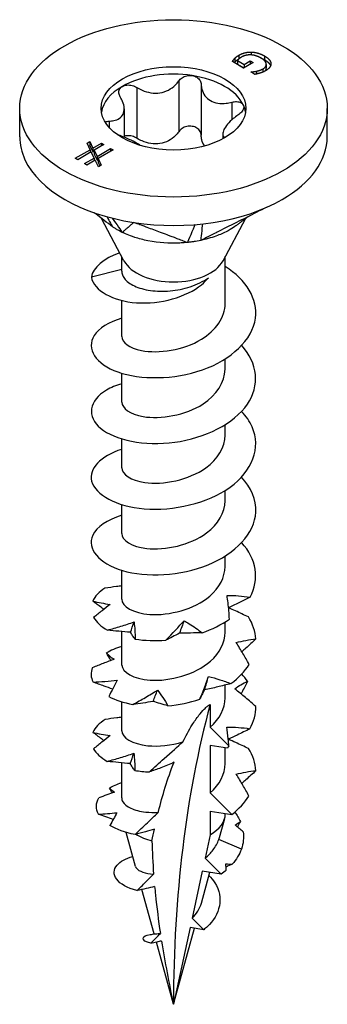
# Model space of a CAD drawing. Units: millimetres. Extents: x -6.6 to 21.6, y -65.9 to 0.
# Drawn here: x 13.2 to 21.6, y -65.9 to -39 of the extents above; entities that cross this region are included whole.
import ezdxf

# ---------------------------------------------------------------- set-up
doc = ezdxf.new("R2010")
doc.units = ezdxf.units.MM

# ---------------------------------------------------------------- blocks, each defined once
blk = doc.blocks.new('TTZNFS45X30-ISO')
for p, q in [((2.118, 13.788), (2.118, 13.71)), ((1.916, 13.351), (1.607, 13.529)), ((1.672, 13.613), (1.672, 13.509)), ((1.744, 13.558), (1.927, 13.452)), ((1.744, 13.558), (1.744, 13.454)), ((1.782, 13.7), (1.782, 13.597)), ((2.173, 13.499), (1.916, 13.351)), ((1.927, 13.452), (2.09, 13.547)), ((2.09, 13.547), (2.173, 13.499)), ((2.09, 13.547), (2.09, 13.452)), ((2.486, 13.682), (2.486, 13.578)), ((2.662, 13.473), (2.662, 13.456)), ((1.744, 13.454), (1.919, 13.353)), ((1.927, 13.452), (1.927, 13.357)), ((2.109, 13.243), (2.117, 13.248)), ((2.222, 13.178), (2.109, 13.243)), ((2.117, 13.248), (2.117, 13.238)), ((2.266, 13.265), (2.266, 13.186)), ((2.444, 13.329), (2.444, 13.241)), ((2.534, 13.45), (2.534, 13.346)), ((0.143, 12.998), (0.143, 11.61)), ((-1.003, 12.82), (-1.003, 11.432)), ((0.756, 12.903), (0.756, 11.515)), ((1.595, 12.418), (1.595, 11.938)), ((-4.2, 11.472), (-4.2, 12.248)), ((-1.347, 12.235), (-1.347, 11.461)), ((4.2, 11.472), (4.2, 12.248)), ((-1.76, 11.899), (-1.76, 11.73)), ((-2.361, 11.296), (-2.286, 11.339)), ((-2.286, 11.339), (-2.2, 11.162)), ((-2.286, 11.339), (-2.286, 11.236)), ((1.347, 11.553), (1.347, 11.414)), ((-2.682, 10.884), (-2.275, 11.118)), ((-2.249, 11.059), (-2.617, 10.846)), ((-2.275, 11.118), (-2.361, 11.296)), ((-2.322, 11.215), (-2.286, 11.236)), ((-2.286, 11.236), (-2.2, 11.058)), ((-2.275, 11.118), (-2.275, 11.044)), ((-2.165, 10.89), (-2.249, 11.059)), ((-2.2, 11.162), (-1.97, 11.294)), ((-2.2, 11.162), (-2.2, 11.058)), ((-2.2, 11.058), (-2.171, 11.075)), ((-1.906, 11.257), (-2.171, 11.104)), ((-2.171, 11.104), (-2.089, 10.933)), ((-2.171, 11.104), (-2.171, 11)), ((-2.089, 10.933), (-1.717, 11.148)), ((-1.652, 11.111), (-2.061, 10.875)), ((-1.97, 11.294), (-1.906, 11.257)), ((-1.97, 11.294), (-1.97, 11.22)), ((-1.717, 11.148), (-1.652, 11.111)), ((-1.717, 11.148), (-1.717, 11.073)), ((-2.617, 10.846), (-2.682, 10.884)), ((-2.429, 10.737), (-2.165, 10.89)), ((-2.137, 10.831), (-2.364, 10.7)), ((-2.171, 11), (-2.089, 10.83)), ((-2.165, 10.89), (-2.165, 10.815)), ((-2.05, 10.653), (-2.137, 10.831)), ((-2.089, 10.933), (-2.089, 10.83)), ((-2.089, 10.83), (-2.061, 10.846)), ((-2.061, 10.875), (-1.975, 10.697)), ((-2.061, 10.875), (-2.061, 10.771)), ((-2.061, 10.771), (-2.014, 10.674)), ((-2.364, 10.7), (-2.429, 10.737)), ((-1.975, 10.697), (-2.05, 10.653)), ((-1.353, 8.081), (-1.967, 9.238)), ((1.353, 8.081), (1.963, 9.231)), ((-1.415, 7.8), (-1.415, 8.198)), ((1.415, 6.909), (1.415, 8.198)), ((-1.415, 7.844), (-2.244, 7.632)), ((-1.415, 6.011), (-1.415, 6.996)), ((1.415, 5.113), (1.415, 5.397)), ((-1.415, 4.215), (-1.415, 5.008)), ((1.415, 3.317), (1.415, 3.6)), ((-1.415, 2.419), (-1.415, 3.211)), ((1.415, 1.52), (1.415, 1.804)), ((-1.415, 0.622), (-1.415, 1.415)), ((1.415, -0.276), (1.415, 0.008)), ((-1.415, -1.174), (-1.415, -0.381)), ((1.415, -2.072), (1.415, -1.789)), ((-1.415, -2.97), (-1.415, -2.057)), ((1.415, -3.868), (1.415, -3.519)), ((-1.415, -4.767), (-1.415, -3.974)), ((1.001, -4.047), (1.001, -4.671)), ((1.001, -4.671), (1.511, -5.18)), ((1.001, -5.167), (1.001, -6.467)), ((1.473, -5.241), (1.001, -5.167)), ((1.415, -5.665), (1.415, -5.232)), ((-1.415, -6.606), (-1.415, -5.647)), ((1.591, -7.056), (1.001, -6.467)), ((1.001, -6.963), (1.001, -7.613)), ((1.001, -6.963), (1.591, -7.056)), ((1.255, -7.682), (1.398, -7.164)), ((1.415, -7.036), (1.415, -7.028)), ((-1.035, -8.482), (-1.292, -7.546)), ((1.001, -7.613), (0.864, -8.247)), ((1.854, -8.003), (1.237, -7.738)), ((0.864, -8.247), (1.304, -8.686)), ((0.786, -8.605), (0.509, -9.891)), ((1.304, -8.686), (0.786, -8.605)), ((0.761, -9.478), (0.992, -8.637)), ((-0.531, -10.316), (-0.863, -9.109)), ((0.509, -9.891), (0.826, -10.207)), ((0.453, -10.148), (0, -12.247)), ((0, -12.247), (0.572, -10.167)), ((0.826, -10.207), (0.453, -10.148)), ((0, -12.247), (-0.467, -10.548))]:
    blk.add_line(p, q)
for major_axis in [(4.2, 0), (-1.975, 0)]:
    blk.add_ellipse((0, 12.248), major_axis=major_axis, ratio=0.57735)
for centre, major_axis, start_param, end_param in [((0, 12.044), (-1.975, 0), 4.45059, 5.497787), ((0, 12.044), (1.975, 0), 0.261799, 1.308997), ((0, 12.044), (-1.975, 0), 5.497787, 6.193558), ((0, 12.044), (1.975, 0), 0.089627, 0.261799), ((0, 11.472), (-4.2, 0), 0, 0.261799), ((0, 11.472), (4.2, 0), 5.497787, 6.283185), ((0, 11.472), (-4.2, 0), 0.261799, 1.308997), ((0, 11.472), (4.2, 0), 4.45059, 5.497787), ((0, 8.321), (-1.415, 0), 0.297251, 2.844341), ((29.375, -29.207), (-20.771, 35.977), 0.523647, 0.785398), ((0, -7.036), (1.415, 0), 5.497787, 6.283185), ((0, -7.036), (1.415, 0), 3.899078, 4.283054)]:
    blk.add_ellipse(centre, major_axis=major_axis, ratio=0.57735, start_param=start_param, end_param=end_param)
for points, degree in [([(1.782, 13.7), (1.857, 13.743), (2.027, 13.789), (2.118, 13.788)], 2), ([(2.118, 13.788), (2.21, 13.786), (2.396, 13.734), (2.486, 13.682)], 2), ([(1.607, 13.529), (1.617, 13.544), (1.653, 13.593), (1.672, 13.613)], 2), ([(1.661, 13.498), (1.667, 13.504), (1.672, 13.509)], 2), ([(1.672, 13.613), (1.696, 13.639), (1.742, 13.677), (1.782, 13.7)], 2), ([(1.866, 13.655), (1.827, 13.632), (1.759, 13.58), (1.744, 13.558)], 2), ([(2.112, 13.71), (2.045, 13.714), (1.92, 13.686), (1.866, 13.655)], 2), ([(2.391, 13.624), (2.32, 13.665), (2.18, 13.707), (2.112, 13.71)], 2), ([(2.378, 13.631), (2.433, 13.609), (2.486, 13.578)], 2), ([(2.444, 13.329), (2.546, 13.388), (2.518, 13.55), (2.391, 13.624)], 2), ([(2.486, 13.682), (2.571, 13.632), (2.658, 13.527), (2.662, 13.473)], 2), ([(2.662, 13.473), (2.665, 13.421), (2.59, 13.32), (2.514, 13.276)], 2), ([(2.117, 13.248), (2.15, 13.249), (2.215, 13.254), (2.266, 13.265)], 2), ([(2.364, 13.212), (2.333, 13.202), (2.249, 13.183), (2.222, 13.178)], 2), ([(2.266, 13.265), (2.309, 13.273), (2.402, 13.305), (2.444, 13.329)], 2), ([(2.514, 13.276), (2.478, 13.255), (2.403, 13.224), (2.364, 13.212)], 2), ([(2.499, 13.268), (2.534, 13.304), (2.534, 13.346)], 2), ([(-1.823, 9.288), (-1.751, 9.161), (-1.68, 9.036), (-1.666, 9.012)], 3), ([(-1.676, 9.249), (-1.558, 9.083), (-1.421, 8.89), (-1.398, 8.857)], 3), ([(0.591, 9.072), (0.537, 8.947), (0.396, 8.623), (0.378, 8.582)], 3), ([(0.789, 9.091), (0.776, 8.965), (0.747, 8.676), (0.744, 8.639)], 3), ([(-1.467, 8.298), (-1.912, 8.149), (-2.202, 7.897), (-2.244, 7.632)], 3), ([(2.091, -1.112), (2.36, -0.627), (2.265, -0.069), (1.862, 0.374)], 3), ([(-1.871, -0.869), (-2.034, -0.972), (-2.148, -1.094), (-2.206, -1.223)], 3), ([(1.462, -1.068), (1.672, -1.067), (1.882, -1.083), (2.091, -1.112)], 3), ([(2.091, -1.112), (1.897, -1.213), (1.701, -1.31), (1.504, -1.404)], 3), ([(-2.181, -1.671), (-2.108, -1.798), (-1.98, -1.916), (-1.805, -2.015)], 3), ([(-1.173, -2.076), (-1.142, -1.983), (-1.11, -1.889), (-1.078, -1.794)], 3), ([(-0.209, -2.293), (-0.019, -2.104), (0.146, -1.924), (0.288, -1.758)], 3), ([(0.288, -1.758), (0.247, -1.871), (0.205, -1.984), (0.164, -2.096)], 3), ([(0.781, -2.09), (1.056, -1.994), (1.31, -1.867), (1.526, -1.715)], 3), ([(2.248, -2.259), (2.237, -2.053), (2.168, -1.848), (2.046, -1.657)], 3), ([(-1.046, -2.261), (-0.787, -2.303), (-0.501, -2.315), (-0.209, -2.293)], 3), ([(-1.415, -2.463), (-1.573, -2.511), (-1.714, -2.571), (-1.832, -2.641)], 3), ([(-1.708, -2.846), (-1.748, -2.779), (-1.789, -2.71), (-1.832, -2.641)], 3), ([(1.568, -3.48), (1.778, -3.325), (1.948, -3.146), (2.064, -2.954)], 3), ([(-2.217, -3.045), (-2.267, -3.174), (-2.26, -3.309), (-2.197, -3.437)], 3), ([(2.021, -3.416), (1.975, -3.348), (1.922, -3.282), (1.863, -3.218)], 3), ([(0.848, -3.649), (0.884, -3.528), (0.92, -3.406), (0.955, -3.284)], 3), ([(-0.556, -3.964), (-0.517, -3.862), (-0.477, -3.76), (-0.436, -3.656)], 3), ([(-1.77, -3.83), (-1.589, -3.926), (-1.362, -4.001), (-1.107, -4.047)], 3), ([(-0.151, -4.085), (0.142, -4.059), (0.438, -3.999), (0.716, -3.908)], 3), ([(1.001, -4.671), (1.263, -4.445), (1.404, -4.156), (1.408, -3.868)], 3), ([(2.087, -4.712), (2.196, -4.517), (2.252, -4.311), (2.25, -4.104)], 3), ([(-1.865, -4.458), (-2.029, -4.561), (-2.145, -4.682), (-2.204, -4.811)], 3), ([(-2.183, -5.259), (-2.112, -5.386), (-1.985, -5.505), (-1.811, -5.604)], 3), ([(2.249, -5.86), (2.239, -5.653), (2.171, -5.448), (2.051, -5.257)], 3), ([(-1.179, -5.666), (-1.148, -5.573), (-1.117, -5.48), (-1.084, -5.385)], 3), ([(-1.056, -5.852), (-0.929, -5.873), (-0.796, -5.887), (-0.659, -5.893)], 3), ([(1.001, -6.467), (1.263, -6.241), (1.404, -5.952), (1.408, -5.664)], 3), ([(-1.75, -6.334), (-1.655, -6.276), (-1.541, -6.225), (-1.415, -6.183)], 3), ([(-1.611, -6.447), (-1.752, -6.494), (-1.893, -6.547), (-2.035, -6.601)], 3), ([(-1.67, -6.467), (-1.696, -6.424), (-1.723, -6.379), (-1.75, -6.334)], 3), ([(-1.75, -6.334), (-1.709, -6.373), (-1.662, -6.411), (-1.611, -6.447)], 3), ([(-2.051, -7.048), (-2.129, -6.901), (-2.122, -6.744), (-2.035, -6.601)], 3), ([(1.591, -7.056), (1.788, -6.907), (1.948, -6.736), (2.06, -6.553)], 3), ([(1.675, -6.989), (1.737, -7.074), (1.788, -7.162), (1.826, -7.252)], 3), ([(-2.051, -7.048), (-1.886, -7.039), (-1.718, -7.026), (-1.548, -7.008)], 3), ([(-1.646, -7.191), (-1.781, -7.147), (-1.916, -7.098), (-2.051, -7.048)], 3), ([(-1.548, -7.008), (-1.607, -7.118), (-1.669, -7.236), (-1.737, -7.357)], 3), ([(1.683, -7.345), (1.73, -7.311), (1.777, -7.28), (1.826, -7.252)], 3), ([(1.826, -7.252), (1.8, -7.301), (1.774, -7.35), (1.747, -7.399)], 3), ([(-1.051, -7.603), (-1.325, -7.551), (-1.56, -7.465), (-1.737, -7.357)], 3), ([(-0.589, -7.778), (-0.568, -7.67), (-0.546, -7.563), (-0.523, -7.456)], 3), ([(1.903, -7.532), (1.83, -7.469), (1.757, -7.407), (1.683, -7.345)], 3), ([(1.903, -7.532), (1.924, -7.69), (1.907, -7.85), (1.854, -8.003)], 3), ([(-0.589, -7.778), (-0.582, -8.08), (-0.566, -8.384), (-0.543, -8.689)], 3), ([(1.237, -7.738), (1.244, -7.72), (1.25, -7.701), (1.255, -7.682)], 3), ([(1.854, -8.003), (1.801, -8.148), (1.716, -8.287), (1.604, -8.414)], 3), ([(1.442, -8.576), (1.399, -8.614), (1.352, -8.651), (1.304, -8.686)], 3), ([(1.442, -8.576), (1.438, -8.521), (1.433, -8.465), (1.427, -8.41)], 3), ([(1.427, -8.41), (1.486, -8.41), (1.545, -8.412), (1.604, -8.414)], 3), ([(1.604, -8.414), (1.548, -8.441), (1.492, -8.468), (1.435, -8.494)], 3), ([(-0.326, -10.516), (-0.235, -11.093), (-0.124, -11.672), (0, -12.247)], 3)]:
    blk.add_open_spline(points, degree=degree)
for points, degree, knots in [([(1.672, 13.509), (1.696, 13.535), (1.741, 13.573), (1.779, 13.595)], 2, [0, 0, 0, 1, 1.972821, 1.972821, 1.972821]), ([(2.486, 13.578), (2.571, 13.529), (2.64, 13.445), (2.652, 13.414)], 2, [0, 0, 0, 1, 1.584983, 1.584983, 1.584983]), ([(-1.003, 12.82), (-0.956, 12.791), (-0.907, 12.766), (-0.785, 12.713), (-0.701, 12.688), (-0.532, 12.663), (-0.446, 12.663), (-0.292, 12.687), (-0.212, 12.712), (-0.068, 12.786), (-0.003, 12.834), (0.082, 12.919), (0.115, 12.957), (0.143, 12.998)], 3, [0.0362755, 0.0362755, 0.0362755, 0.0362755, 0.0522344, 0.0522344, 0.0761993, 0.0761993, 0.1001641, 0.1001641, 0.124129, 0.124129, 0.1480938, 0.1480938, 0.1640528, 0.1640528, 0.1640528, 0.1640528]), ([(0.143, 12.998), (0.166, 13.031), (0.197, 13.061), (0.27, 13.11), (0.316, 13.13), (0.414, 13.151), (0.465, 13.152), (0.511, 13.145)], 3, [0.01641394, 0.01641394, 0.01641394, 0.01641394, 0.02972739, 0.02972739, 0.04406987, 0.04406987, 0.05841236, 0.05841236, 0.05841236, 0.05841236]), ([(0.511, 13.145), (0.557, 13.138), (0.603, 13.122), (0.679, 13.074), (0.708, 13.042), (0.745, 12.977), (0.755, 12.94), (0.756, 12.903)], 3, [0.05841236, 0.05841236, 0.05841236, 0.05841236, 0.07275485, 0.07275485, 0.08709734, 0.08709734, 0.10041079, 0.10041079, 0.10041079, 0.10041079]), ([(-1.453, 12.561), (-1.474, 12.595), (-1.487, 12.631), (-1.496, 12.701), (-1.491, 12.738), (-1.458, 12.803), (-1.43, 12.831), (-1.397, 12.85)], 3, [0.01641394, 0.01641394, 0.01641394, 0.01641394, 0.02972739, 0.02972739, 0.04406987, 0.04406987, 0.05841236, 0.05841236, 0.05841236, 0.05841236]), ([(-1.397, 12.85), (-1.363, 12.87), (-1.319, 12.883), (-1.226, 12.891), (-1.175, 12.886), (-1.086, 12.863), (-1.043, 12.845), (-1.003, 12.82)], 3, [0.05841236, 0.05841236, 0.05841236, 0.05841236, 0.07275485, 0.07275485, 0.08709734, 0.08709734, 0.10041079, 0.10041079, 0.10041079, 0.10041079]), ([(0.756, 12.903), (0.758, 12.857), (0.764, 12.813), (0.79, 12.712), (0.818, 12.649), (0.899, 12.54), (0.951, 12.495), (1.064, 12.43), (1.133, 12.405), (1.283, 12.381), (1.363, 12.381), (1.488, 12.395), (1.541, 12.405), (1.595, 12.418)], 3, [0.0362755, 0.0362755, 0.0362755, 0.0362755, 0.0522344, 0.0522344, 0.0761993, 0.0761993, 0.1001641, 0.1001641, 0.124129, 0.124129, 0.1480938, 0.1480938, 0.1640528, 0.1640528, 0.1640528, 0.1640528]), ([(-1.76, 11.899), (-1.714, 11.901), (-1.671, 11.906), (-1.575, 11.927), (-1.52, 11.947), (-1.431, 12.008), (-1.397, 12.049), (-1.356, 12.138), (-1.345, 12.193), (-1.35, 12.313), (-1.366, 12.378), (-1.406, 12.478), (-1.427, 12.519), (-1.453, 12.561)], 3, [0.0362755, 0.0362755, 0.0362755, 0.0362755, 0.0522344, 0.0522344, 0.0761993, 0.0761993, 0.1001641, 0.1001641, 0.124129, 0.124129, 0.1480938, 0.1480938, 0.1640528, 0.1640528, 0.1640528, 0.1640528]), ([(1.595, 12.418), (1.64, 12.43), (1.684, 12.434), (1.766, 12.431), (1.807, 12.422), (1.872, 12.389), (1.895, 12.366), (1.908, 12.339)], 3, [0.01641394, 0.01641394, 0.01641394, 0.01641394, 0.02972739, 0.02972739, 0.04406987, 0.04406987, 0.05841236, 0.05841236, 0.05841236, 0.05841236]), ([(1.908, 12.339), (1.92, 12.312), (1.922, 12.28), (1.904, 12.213), (1.884, 12.178), (1.831, 12.118), (1.798, 12.089), (1.76, 12.064)], 3, [0.05841236, 0.05841236, 0.05841236, 0.05841236, 0.07275485, 0.07275485, 0.08709734, 0.08709734, 0.10041079, 0.10041079, 0.10041079, 0.10041079]), ([(-1.866, 11.874), (-1.863, 11.876), (-1.86, 11.878), (-1.831, 11.89), (-1.798, 11.898), (-1.76, 11.899)], 3, [0.085372, 0.085372, 0.085372, 0.085372, 0.08709734, 0.08709734, 0.10041079, 0.10041079, 0.10041079, 0.10041079]), ([(1.76, 12.064), (1.714, 12.033), (1.671, 12.002), (1.575, 11.923), (1.52, 11.869), (1.431, 11.764), (1.397, 11.712), (1.356, 11.623), (1.345, 11.579), (1.35, 11.503), (1.366, 11.472), (1.392, 11.445), (1.394, 11.443), (1.396, 11.441)], 3, [0.0362755, 0.0362755, 0.0362755, 0.0362755, 0.0522344, 0.0522344, 0.0761993, 0.0761993, 0.1001641, 0.1001641, 0.124129, 0.124129, 0.1480938, 0.1480938, 0.1499605, 0.1499605, 0.1499605, 0.1499605]), ([(0.143, 11.61), (0.115, 11.569), (0.082, 11.531), (-0.003, 11.446), (-0.068, 11.398), (-0.212, 11.324), (-0.292, 11.299), (-0.446, 11.275), (-0.532, 11.275), (-0.701, 11.3), (-0.785, 11.325), (-0.907, 11.378), (-0.956, 11.403), (-1.003, 11.432)], 3, [0.3723345, 0.3723345, 0.3723345, 0.3723345, 0.3882935, 0.3882935, 0.4122583, 0.4122583, 0.4362232, 0.4362232, 0.460188, 0.460188, 0.4841528, 0.4841528, 0.5001118, 0.5001118, 0.5001118, 0.5001118]), ([(0.511, 11.757), (0.465, 11.764), (0.414, 11.763), (0.316, 11.742), (0.27, 11.722), (0.197, 11.673), (0.166, 11.643), (0.143, 11.61)], 3, [0.14775598, 0.14775598, 0.14775598, 0.14775598, 0.16209847, 0.16209847, 0.17644096, 0.17644096, 0.18975441, 0.18975441, 0.18975441, 0.18975441]), ([(0.756, 11.515), (0.755, 11.552), (0.745, 11.589), (0.708, 11.654), (0.679, 11.686), (0.603, 11.734), (0.557, 11.75), (0.511, 11.757)], 3, [0.10575755, 0.10575755, 0.10575755, 0.10575755, 0.119071, 0.119071, 0.13341349, 0.13341349, 0.14775598, 0.14775598, 0.14775598, 0.14775598]), ([(-0.906, 11.235), (-0.937, 11.256), (-0.971, 11.278), (-1.064, 11.331), (-1.133, 11.367), (-1.283, 11.436), (-1.363, 11.469), (-1.467, 11.505), (-1.497, 11.515), (-1.527, 11.525)], 3, [0.08472154, 0.08472154, 0.08472154, 0.08472154, 0.10016412, 0.10016412, 0.12412895, 0.12412895, 0.14809379, 0.14809379, 0.15722893, 0.15722893, 0.15722893, 0.15722893]), ([(-1.003, 11.432), (-1.043, 11.456), (-1.086, 11.475), (-1.175, 11.498), (-1.226, 11.503), (-1.299, 11.497), (-1.324, 11.492), (-1.347, 11.484)], 3, [0.10575755, 0.10575755, 0.10575755, 0.10575755, 0.119071, 0.119071, 0.13341349, 0.13341349, 0.14147147, 0.14147147, 0.14147147, 0.14147147]), ([(0.85, 11.219), (0.814, 11.27), (0.789, 11.328), (0.764, 11.425), (0.758, 11.469), (0.756, 11.515)], 3, [0.46194214, 0.46194214, 0.46194214, 0.46194214, 0.48415284, 0.48415284, 0.50011181, 0.50011181, 0.50011181, 0.50011181]), ([(2.532, 9.538), (2.474, 9.509), (2.422, 9.483), (2.228, 9.385), (2.042, 9.291), (1.671, 9.105), (1.486, 9.012), (1.254, 8.895), (1.208, 8.872), (1.12, 8.828), (1.016, 8.776), (0.884, 8.709), (0.821, 8.674), (0.744, 8.639)], 3, [0.02271, 0.02271, 0.02271, 0.02271, 0.0274037, 0.0274037, 0.1230873, 0.1230873, 0.2187713, 0.2187713, 0.2426923, 0.2426923, 0.2638746, 0.2638746, 0.286945, 0.286945, 0.286945, 0.286945]), ([(-1.666, 9.012), (-1.743, 9.07), (-1.816, 9.126), (-1.963, 9.239), (-2.085, 9.333), (-2.13, 9.367), (-2.147, 9.381), (-2.166, 9.395)], 3, [0.000001, 0.000001, 0.000001, 0.000001, 0.02949485, 0.02949485, 0.05825208, 0.05825208, 0.07355649, 0.07355649, 0.07355649, 0.07355649]), ([(2.08, 9.31), (2.069, 9.304), (2.05, 9.292), (2.002, 9.259), (1.974, 9.239), (1.914, 9.195), (1.886, 9.174), (1.828, 9.129), (1.802, 9.109), (1.75, 9.071), (1.725, 9.052), (1.681, 9.021), (1.661, 9.008), (1.642, 8.995)], 3, [0.0748334, 0.0748334, 0.0748334, 0.0748334, 0.1065085, 0.1065085, 0.1365668, 0.1365668, 0.1577356, 0.1577356, 0.1695696, 0.1695696, 0.1790952, 0.1790952, 0.1861853, 0.1861853, 0.1861853, 0.1861853]), ([(-1.398, 8.857), (-1.444, 8.881), (-1.515, 8.918), (-1.557, 8.942), (-1.58, 8.956), (-1.626, 8.985), (-1.647, 9), (-1.666, 9.012)], 3, [0, 0, 0, 0, 0.01784622, 0.01784622, 0.03658039, 0.03658039, 0.05593419, 0.05593419, 0.05593419, 0.05593419]), ([(-1.087, 9.13), (-1.092, 9.125), (-1.105, 9.114), (-1.107, 9.113), (-1.124, 9.098), (-1.135, 9.088), (-1.162, 9.064), (-1.191, 9.039), (-1.217, 9.016), (-1.268, 8.971), (-1.294, 8.948), (-1.327, 8.919), (-1.333, 8.914), (-1.345, 8.903), (-1.361, 8.891), (-1.377, 8.873), (-1.377, 8.859), (-1.398, 8.857)], 3, [0.000001, 0.000001, 0.000001, 0.000001, 0.0155269, 0.0155269, 0.0178353, 0.0178353, 0.0274037, 0.0274037, 0.1230873, 0.1230873, 0.2187713, 0.2187713, 0.2426923, 0.2426923, 0.2638746, 0.2638746, 0.286945, 0.286945, 0.286945, 0.286945]), ([(0.378, 8.582), (0.321, 8.596), (0.284, 8.616), (0.197, 8.65), (0.121, 8.678), (0.014, 8.718), (-0.153, 8.781), (-0.22, 8.806), (-0.342, 8.852), (-0.477, 8.902), (-0.599, 8.947), (-0.733, 8.998), (-0.862, 9.046), (-0.907, 9.063), (-0.989, 9.093), (-1.002, 9.098), (-1.063, 9.121), (-1.087, 9.13)], 3, [0.000001, 0.000001, 0.000001, 0.000001, 0.029495, 0.029495, 0.058252, 0.058252, 0.200001, 0.200001, 0.575698, 0.575698, 4.332674, 4.332674, 4.708372, 4.708372, 4.735255, 4.735255, 4.762135, 4.762135, 4.762135, 4.762135]), ([(1.642, 8.995), (1.58, 8.954), (1.511, 8.914), (1.335, 8.825), (1.228, 8.78), (0.96, 8.687), (0.809, 8.656), (0.744, 8.639)], 3, [0.03111626, 0.03111626, 0.03111626, 0.03111626, 0.03794121, 0.03794121, 0.04671156, 0.04671156, 0.05870167, 0.05870167, 0.05870167, 0.05870167]), ([(0.378, 8.582), (0.343, 8.58), (0.313, 8.576), (0.231, 8.57), (0.189, 8.567), (-0.111, 8.557), (-0.395, 8.57), (-0.824, 8.654), (-0.945, 8.685), (-1.217, 8.773), (-1.347, 8.835), (-1.398, 8.857)], 3, [0, 0, 0, 0, 0.01079638, 0.01079638, 0.01656272, 0.01656272, 0.03794121, 0.03794121, 0.04671156, 0.04671156, 0.05870167, 0.05870167, 0.05870167, 0.05870167]), ([(0.744, 8.639), (0.689, 8.629), (0.594, 8.611), (0.537, 8.602), (0.505, 8.597), (0.439, 8.589), (0.407, 8.586), (0.378, 8.582)], 3, [0, 0, 0, 0, 0.01784622, 0.01784622, 0.03658039, 0.03658039, 0.05593419, 0.05593419, 0.05593419, 0.05593419]), ([(-1.409, 6.515), (-1.768, 6.405), (-2.041, 6.234), (-2.166, 6.036), (-2.39, 5.681), (-2.129, 5.259), (-1.518, 5.041), (-0.91, 4.825), (0.017, 4.826), (0.788, 5.098), (1.574, 5.374), (2.16, 5.923), (2.24, 6.511), (2.31, 7.03), (1.983, 7.561), (1.414, 7.925)], 3, [40.73543, 40.73543, 40.73543, 40.73543, 41.352605, 41.352605, 41.352605, 42.456593, 42.456593, 42.456593, 43.554854, 43.554854, 43.554854, 44.672799, 44.672799, 44.672799, 45.658368, 45.658368, 45.658368, 45.658368]), ([(-2.244, 7.632), (-2.177, 7.266), (-1.644, 6.98), (-1.013, 6.934), (-0.359, 6.887), (0.359, 7.094), (0.764, 7.427), (0.838, 7.488), (0.903, 7.552), (0.957, 7.619)], 3, [0, 0, 0, 0, 1.071248, 1.071248, 1.071248, 2.182668, 2.182668, 2.182668, 2.384754, 2.384754, 2.384754, 2.384754]), ([(-1.415, 7.8), (-1.415, 7.732), (-1.39, 7.664), (-1.283, 7.521), (-1.189, 7.451), (-0.944, 7.336), (-0.795, 7.294), (-0.46, 7.246), (-0.279, 7.242), (0.094, 7.276), (0.28, 7.314), (0.549, 7.403), (0.638, 7.439), (0.806, 7.522), (0.885, 7.568), (0.957, 7.619)], 3, [0.0102433, 0.0102433, 0.0102433, 0.0102433, 0.0566498, 0.0566498, 0.1132996, 0.1132996, 0.1699493, 0.1699493, 0.2265991, 0.2265991, 0.2832489, 0.2832489, 0.3129045, 0.3129045, 0.3425601, 0.3425601, 0.3425601, 0.3425601]), ([(-1.41, 6.012), (-1.404, 5.852), (-1.209, 5.693), (-0.872, 5.627), (-0.414, 5.538), (0.272, 5.636), (0.762, 5.934), (1.16, 6.177), (1.405, 6.543), (1.412, 6.91)], 3, [41.626103, 41.626103, 41.626103, 41.626103, 42.53272, 42.53272, 42.53272, 43.765604, 43.765604, 43.765604, 44.767695, 44.767695, 44.767695, 44.767695]), ([(-1.413, 4.72), (-1.571, 4.673), (-1.712, 4.614), (-1.83, 4.545), (-2.312, 4.261), (-2.377, 3.819), (-1.992, 3.501), (-1.608, 3.184), (-0.794, 3.009), (0.032, 3.121), (0.856, 3.232), (1.654, 3.628), (2.018, 4.159), (2.367, 4.669), (2.303, 5.285), (1.863, 5.763)], 3, [34.452244, 34.452244, 34.452244, 34.452244, 34.72207, 34.72207, 34.72207, 35.826475, 35.826475, 35.826475, 36.927836, 36.927836, 36.927836, 38.026445, 38.026445, 38.026445, 39.079451, 39.079451, 39.079451, 39.079451]), ([(-1.411, 4.216), (-1.404, 4.05), (-1.191, 3.884), (-0.831, 3.823), (-0.359, 3.743), (0.33, 3.857), (0.808, 4.167), (1.181, 4.409), (1.402, 4.761), (1.41, 5.114)], 3, [35.342917, 35.342917, 35.342917, 35.342917, 36.285949, 36.285949, 36.285949, 37.521384, 37.521384, 37.521384, 38.48451, 38.48451, 38.48451, 38.48451]), ([(-1.414, 2.926), (-1.995, 2.746), (-2.321, 2.392), (-2.236, 2.056), (-2.143, 1.689), (-1.566, 1.365), (-0.798, 1.301), (-0.013, 1.236), (0.935, 1.452), (1.545, 1.892), (2.153, 2.33), (2.397, 2.973), (2.148, 3.541), (2.083, 3.69), (1.985, 3.832), (1.86, 3.965)], 3, [28.169059, 28.169059, 28.169059, 28.169059, 29.172752, 29.172752, 29.172752, 30.2679, 30.2679, 30.2679, 31.387563, 31.387563, 31.387563, 32.502928, 32.502928, 32.502928, 32.796266, 32.796266, 32.796266, 32.796266]), ([(-1.411, 2.419), (-1.404, 2.246), (-1.17, 2.074), (-0.783, 2.019), (-0.288, 1.95), (0.417, 2.087), (0.881, 2.421), (1.213, 2.659), (1.404, 2.988), (1.409, 3.317)], 3, [29.059732, 29.059732, 29.059732, 29.059732, 30.04455, 30.04455, 30.04455, 31.302871, 31.302871, 31.302871, 32.201325, 32.201325, 32.201325, 32.201325]), ([(-1.41, 1.126), (-1.809, 1.003), (-2.101, 0.803), (-2.205, 0.576), (-2.37, 0.213), (-2.044, -0.196), (-1.395, -0.387), (-0.747, -0.578), (0.194, -0.537), (0.944, -0.232), (1.693, 0.072), (2.217, 0.631), (2.248, 1.212), (2.266, 1.546), (2.121, 1.88), (1.857, 2.168)], 3, [21.885874, 21.885874, 21.885874, 21.885874, 22.575503, 22.575503, 22.575503, 23.678537, 23.678537, 23.678537, 24.780078, 24.780078, 24.780078, 25.880198, 25.880198, 25.880198, 26.513081, 26.513081, 26.513081, 26.513081]), ([(-1.412, 0.623), (-1.406, 0.442), (-1.146, 0.263), (-0.731, 0.217), (-0.232, 0.161), (0.456, 0.308), (0.905, 0.642), (1.223, 0.878), (1.404, 1.2), (1.409, 1.521)], 3, [22.776547, 22.776547, 22.776547, 22.776547, 23.804375, 23.804375, 23.804375, 25.041153, 25.041153, 25.041153, 25.918139, 25.918139, 25.918139, 25.918139]), ([(-1.414, -1.174), (-1.407, -1.366), (-1.106, -1.556), (-0.646, -1.587), (-0.122, -1.623), (0.567, -1.445), (0.988, -1.088), (1.258, -0.861), (1.404, -0.568), (1.408, -0.275)], 3, [16.493361, 16.493361, 16.493361, 16.493361, 17.590208, 17.590208, 17.590208, 18.837434, 18.837434, 18.837434, 19.634954, 19.634954, 19.634954, 19.634954]), ([(-1.415, -0.808), (-1.462, -0.813), (-1.509, -0.819), (-1.661, -0.839), (-1.767, -0.854), (-1.871, -0.869)], 3, [0.0181096, 0.0181096, 0.0181096, 0.0181096, 0.03239607, 0.03239607, 0.06476197, 0.06476197, 0.06476197, 0.06476197]), ([(1.526, -1.715), (1.519, -1.566), (1.507, -1.416), (1.481, -1.2), (1.472, -1.134), (1.462, -1.068)], 3, [-0.13757579, -0.13757579, -0.13757579, -0.13757579, -0.08427159, -0.08427159, -0.0605955, -0.0605955, -0.0605955, -0.0605955]), ([(-2.206, -1.223), (-2.131, -1.24), (-2.053, -1.257), (-1.894, -1.287), (-1.813, -1.3), (-1.729, -1.312)], 3, [0, 0, 0, 0, 0.03895004, 0.03895004, 0.07795887, 0.07795887, 0.07795887, 0.07795887]), ([(-1.901, -1.447), (-1.923, -1.432), (-1.945, -1.416), (-2.045, -1.342), (-2.125, -1.283), (-2.206, -1.223)], 3, [0.02348577, 0.02348577, 0.02348577, 0.02348577, 0.03239607, 0.03239607, 0.06476197, 0.06476197, 0.06476197, 0.06476197]), ([(-1.729, -1.312), (-1.802, -1.368), (-1.877, -1.427), (-2.027, -1.548), (-2.103, -1.609), (-2.181, -1.671)], 3, [0, 0, 0, 0, 0.03239607, 0.03239607, 0.06476197, 0.06476197, 0.06476197, 0.06476197]), ([(2.046, -1.657), (1.929, -1.601), (1.812, -1.545), (1.63, -1.463), (1.567, -1.434), (1.504, -1.406)], 3, [0, 0, 0, 0, 0.03895004, 0.03895004, 0.05977047, 0.05977047, 0.05977047, 0.05977047]), ([(-1.805, -2.015), (-1.684, -1.982), (-1.563, -1.947), (-1.32, -1.874), (-1.199, -1.835), (-1.078, -1.794)], 3, [0, 0, 0, 0, 0.03895004, 0.03895004, 0.07795887, 0.07795887, 0.07795887, 0.07795887]), ([(-1.078, -1.794), (-1.068, -1.867), (-1.061, -1.943), (-1.05, -2.099), (-1.047, -2.18), (-1.046, -2.261)], 3, [0, 0, 0, 0, 0.03239607, 0.03239607, 0.06476197, 0.06476197, 0.06476197, 0.06476197]), ([(0.288, -1.758), (0.335, -1.785), (0.383, -1.813), (0.55, -1.918), (0.667, -2.001), (0.781, -2.09)], 3, [-0.08433486, -0.08433486, -0.08433486, -0.08433486, -0.06606143, -0.06606143, -0.01924926, -0.01924926, -0.01924926, -0.01924926]), ([(-1.173, -2.076), (-1.279, -2.069), (-1.386, -2.06), (-1.597, -2.039), (-1.701, -2.027), (-1.805, -2.015)], 3, [0, 0, 0, 0, 0.03239607, 0.03239607, 0.06476197, 0.06476197, 0.06476197, 0.06476197]), ([(-1.413, -2.97), (-1.407, -3.164), (-1.101, -3.355), (-0.635, -3.384), (-0.104, -3.418), (0.594, -3.231), (1.01, -2.866), (1.266, -2.641), (1.404, -2.356), (1.407, -2.072)], 3, [10.210176, 10.210176, 10.210176, 10.210176, 11.315506, 11.315506, 11.315506, 12.57598, 12.57598, 12.57598, 13.351769, 13.351769, 13.351769, 13.351769]), ([(-1.046, -2.261), (-1.073, -2.23), (-1.097, -2.199), (-1.139, -2.138), (-1.157, -2.107), (-1.173, -2.076)], 3, [0, 0, 0, 0, 0.03895004, 0.03895004, 0.07795887, 0.07795887, 0.07795887, 0.07795887]), ([(0.164, -2.096), (0.098, -2.133), (0.034, -2.168), (-0.091, -2.233), (-0.151, -2.264), (-0.209, -2.293)], 3, [0, 0, 0, 0, 0.03239607, 0.03239607, 0.06476197, 0.06476197, 0.06476197, 0.06476197]), ([(0.781, -2.09), (0.675, -2.093), (0.571, -2.095), (0.365, -2.097), (0.263, -2.097), (0.164, -2.096)], 3, [0, 0, 0, 0, 0.03895004, 0.03895004, 0.07795887, 0.07795887, 0.07795887, 0.07795887]), ([(1.713, -2.358), (1.801, -2.333), (1.89, -2.314), (2.068, -2.281), (2.158, -2.269), (2.248, -2.259)], 3, [0, 0, 0, 0, 0.03239607, 0.03239607, 0.06476197, 0.06476197, 0.06476197, 0.06476197]), ([(2.064, -2.954), (2.011, -2.853), (1.955, -2.754), (1.838, -2.555), (1.777, -2.456), (1.713, -2.358)], 3, [0, 0, 0, 0, 0.03895004, 0.03895004, 0.07795887, 0.07795887, 0.07795887, 0.07795887]), ([(2.248, -2.259), (2.159, -2.344), (2.068, -2.428), (1.939, -2.543), (1.903, -2.574), (1.867, -2.606)], 3, [0, 0, 0, 0, 0.03895004, 0.03895004, 0.05382684, 0.05382684, 0.05382684, 0.05382684]), ([(-1.832, -2.641), (-1.802, -2.672), (-1.77, -2.701), (-1.7, -2.759), (-1.662, -2.788), (-1.621, -2.815)], 3, [0, 0, 0, 0, 0.03895004, 0.03895004, 0.07795887, 0.07795887, 0.07795887, 0.07795887]), ([(-1.621, -2.815), (-1.72, -2.85), (-1.819, -2.888), (-2.018, -2.965), (-2.117, -3.005), (-2.217, -3.045)], 3, [0, 0, 0, 0, 0.03239607, 0.03239607, 0.06476197, 0.06476197, 0.06476197, 0.06476197]), ([(-2.197, -3.437), (-2.089, -3.433), (-1.981, -3.426), (-1.761, -3.41), (-1.65, -3.4), (-1.538, -3.388)], 3, [0, 0, 0, 0, 0.03895004, 0.03895004, 0.07795887, 0.07795887, 0.07795887, 0.07795887]), ([(-1.661, -3.628), (-1.739, -3.603), (-1.816, -3.576), (-1.995, -3.512), (-2.096, -3.475), (-2.197, -3.437)], 3, [0.00747948, 0.00747948, 0.00747948, 0.00747948, 0.03239607, 0.03239607, 0.06476197, 0.06476197, 0.06476197, 0.06476197]), ([(-1.538, -3.388), (-1.573, -3.458), (-1.61, -3.53), (-1.687, -3.678), (-1.727, -3.754), (-1.77, -3.83)], 3, [0, 0, 0, 0, 0.03239607, 0.03239607, 0.06476197, 0.06476197, 0.06476197, 0.06476197]), ([(0.716, -3.908), (0.761, -3.806), (0.803, -3.702), (0.883, -3.494), (0.92, -3.389), (0.955, -3.284)], 3, [0, 0, 0, 0, 0.03895004, 0.03895004, 0.07795887, 0.07795887, 0.07795887, 0.07795887]), ([(1.568, -3.48), (1.447, -3.511), (1.327, -3.541), (1.086, -3.597), (0.967, -3.624), (0.848, -3.649)], 3, [0, 0, 0, 0, 0.03895004, 0.03895004, 0.07795887, 0.07795887, 0.07795887, 0.07795887]), ([(0.955, -3.284), (1.059, -3.309), (1.162, -3.338), (1.367, -3.404), (1.468, -3.441), (1.568, -3.48)], 3, [0, 0, 0, 0, 0.03239607, 0.03239607, 0.06476197, 0.06476197, 0.06476197, 0.06476197]), ([(1.671, -3.622), (1.727, -3.58), (1.783, -3.542), (1.9, -3.474), (1.96, -3.444), (2.021, -3.416)], 3, [0, 0, 0, 0, 0.03239607, 0.03239607, 0.06476197, 0.06476197, 0.06476197, 0.06476197]), ([(2.021, -3.416), (1.972, -3.517), (1.921, -3.619), (1.86, -3.733), (1.853, -3.747), (1.845, -3.761)], 3, [0, 0, 0, 0, 0.03895004, 0.03895004, 0.04435589, 0.04435589, 0.04435589, 0.04435589]), ([(-1.107, -4.047), (-0.993, -3.986), (-0.88, -3.922), (-0.656, -3.792), (-0.546, -3.725), (-0.436, -3.656)], 3, [0, 0, 0, 0, 0.03895004, 0.03895004, 0.07795887, 0.07795887, 0.07795887, 0.07795887]), ([(-0.436, -3.656), (-0.385, -3.722), (-0.335, -3.791), (-0.239, -3.934), (-0.194, -4.008), (-0.151, -4.085)], 3, [0, 0, 0, 0, 0.03239607, 0.03239607, 0.06476197, 0.06476197, 0.06476197, 0.06476197]), ([(0.848, -3.649), (0.822, -3.698), (0.797, -3.744), (0.753, -3.829), (0.733, -3.87), (0.716, -3.908)], 3, [0, 0, 0, 0, 0.03239607, 0.03239607, 0.06476197, 0.06476197, 0.06476197, 0.06476197]), ([(2.25, -4.104), (2.157, -4.022), (2.062, -3.941), (1.869, -3.78), (1.771, -3.7), (1.671, -3.622)], 3, [0, 0, 0, 0, 0.03895004, 0.03895004, 0.07795887, 0.07795887, 0.07795887, 0.07795887]), ([(-0.556, -3.964), (-0.651, -3.982), (-0.744, -3.997), (-0.928, -4.024), (-1.018, -4.036), (-1.107, -4.047)], 3, [0, 0, 0, 0, 0.03239607, 0.03239607, 0.06476197, 0.06476197, 0.06476197, 0.06476197]), ([(-0.151, -4.085), (-0.223, -4.066), (-0.293, -4.046), (-0.428, -4.006), (-0.493, -3.985), (-0.556, -3.964)], 3, [0, 0, 0, 0, 0.03895004, 0.03895004, 0.07795887, 0.07795887, 0.07795887, 0.07795887]), ([(0.259, -5.068), (0.333, -4.915), (0.421, -4.752), (0.562, -4.525), (0.63, -4.425), (0.737, -4.287), (0.788, -4.227), (0.868, -4.148), (0.895, -4.123), (0.949, -4.08), (0.975, -4.062), (1.001, -4.047)], 3, [1.9925519, 1.9925519, 1.9925519, 1.9925519, 2.0462357, 2.0462357, 2.0775635, 2.0775635, 2.0991282, 2.0991282, 2.1099106, 2.1099106, 2.1206929, 2.1206929, 2.1206929, 2.1206929]), ([(-1.415, -4.399), (-1.46, -4.404), (-1.505, -4.409), (-1.655, -4.428), (-1.761, -4.443), (-1.865, -4.458)], 3, [0.01870339, 0.01870339, 0.01870339, 0.01870339, 0.03239607, 0.03239607, 0.06476197, 0.06476197, 0.06476197, 0.06476197]), ([(-2.204, -4.811), (-2.129, -4.829), (-2.052, -4.845), (-1.894, -4.875), (-1.813, -4.889), (-1.73, -4.901)], 3, [0, 0, 0, 0, 0.03895004, 0.03895004, 0.07795887, 0.07795887, 0.07795887, 0.07795887]), ([(-1.902, -5.035), (-1.923, -5.02), (-1.944, -5.004), (-2.044, -4.93), (-2.123, -4.871), (-2.204, -4.811)], 3, [0.02364523, 0.02364523, 0.02364523, 0.02364523, 0.03239607, 0.03239607, 0.06476197, 0.06476197, 0.06476197, 0.06476197]), ([(-1.413, -4.766), (-1.406, -4.951), (-1.131, -5.134), (-0.699, -5.176), (-0.412, -5.203), (-0.066, -5.17), (0.259, -5.068)], 3, [3.926991, 3.926991, 3.926991, 3.926991, 4.981264, 4.981264, 4.981264, 5.681681, 5.681681, 5.681681, 5.681681]), ([(1.511, -5.18), (1.507, -5.117), (1.502, -5.053), (1.486, -4.882), (1.474, -4.774), (1.458, -4.666)], 3, [0.01607058, 0.01607058, 0.01607058, 0.01607058, 0.03895004, 0.03895004, 0.07795887, 0.07795887, 0.07795887, 0.07795887]), ([(1.458, -4.666), (1.563, -4.666), (1.668, -4.67), (1.878, -4.685), (1.983, -4.697), (2.087, -4.712)], 3, [0, 0, 0, 0, 0.03239607, 0.03239607, 0.06476197, 0.06476197, 0.06476197, 0.06476197]), ([(2.087, -4.712), (1.972, -4.771), (1.856, -4.83), (1.659, -4.926), (1.578, -4.964), (1.497, -5.002)], 3, [0, 0, 0, 0, 0.03895004, 0.03895004, 0.06574658, 0.06574658, 0.06574658, 0.06574658]), ([(-1.73, -4.901), (-1.803, -4.957), (-1.878, -5.016), (-2.029, -5.136), (-2.105, -5.197), (-2.183, -5.259)], 3, [0, 0, 0, 0, 0.03239607, 0.03239607, 0.06476197, 0.06476197, 0.06476197, 0.06476197]), ([(-0.659, -5.893), (-0.523, -5.771), (-0.393, -5.654), (-0.045, -5.341), (0.108, -5.203), (0.259, -5.068)], 3, [-0.1050091, -0.1050091, -0.1050091, -0.1050091, -0.0630078, -0.0630078, 0, 0, 0, 0]), ([(2.051, -5.257), (1.934, -5.2), (1.816, -5.144), (1.633, -5.06), (1.567, -5.03), (1.501, -5.001)], 3, [0, 0, 0, 0, 0.03895004, 0.03895004, 0.06066817, 0.06066817, 0.06066817, 0.06066817]), ([(1.511, -5.18), (1.51, -5.181), (1.51, -5.181), (1.497, -5.201), (1.485, -5.221), (1.473, -5.241)], 3, [-0.02023843, -0.02023843, -0.02023843, -0.02023843, -0.01978146, -0.01978146, -0.0086678, -0.0086678, -0.0086678, -0.0086678]), ([(-1.811, -5.604), (-1.69, -5.571), (-1.569, -5.537), (-1.326, -5.464), (-1.205, -5.426), (-1.084, -5.385)], 3, [0, 0, 0, 0, 0.03895004, 0.03895004, 0.07795887, 0.07795887, 0.07795887, 0.07795887]), ([(-1.179, -5.666), (-1.286, -5.659), (-1.392, -5.65), (-1.603, -5.628), (-1.708, -5.616), (-1.811, -5.604)], 3, [0, 0, 0, 0, 0.03239607, 0.03239607, 0.06476197, 0.06476197, 0.06476197, 0.06476197]), ([(-1.084, -5.385), (-1.075, -5.458), (-1.068, -5.534), (-1.059, -5.69), (-1.056, -5.771), (-1.056, -5.852)], 3, [0, 0, 0, 0, 0.03239607, 0.03239607, 0.06476197, 0.06476197, 0.06476197, 0.06476197]), ([(0.014, -5.628), (-0.107, -5.688), (-0.23, -5.74), (-0.45, -5.823), (-0.557, -5.86), (-0.659, -5.893)], 3, [-0.09979322, -0.09979322, -0.09979322, -0.09979322, -0.04785295, -0.04785295, 0, 0, 0, 0]), ([(-0.417, -7), (-0.415, -6.99), (-0.412, -6.981), (-0.305, -6.556), (-0.162, -6.078), (0.014, -5.628)], 3, [1.7577674, 1.7577674, 1.7577674, 1.7577674, 1.7615087, 1.7615087, 1.9239515, 1.9239515, 1.9239515, 1.9239515]), ([(-1.056, -5.852), (-1.082, -5.821), (-1.105, -5.79), (-1.146, -5.728), (-1.164, -5.697), (-1.179, -5.666)], 3, [0, 0, 0, 0, 0.03895004, 0.03895004, 0.07795887, 0.07795887, 0.07795887, 0.07795887]), ([(1.712, -5.957), (1.8, -5.932), (1.889, -5.913), (2.068, -5.881), (2.158, -5.869), (2.249, -5.86)], 3, [0, 0, 0, 0, 0.03239607, 0.03239607, 0.06476197, 0.06476197, 0.06476197, 0.06476197]), ([(2.249, -5.86), (2.159, -5.944), (2.067, -6.028), (1.938, -6.142), (1.902, -6.174), (1.865, -6.206)], 3, [0, 0, 0, 0, 0.03895004, 0.03895004, 0.05394777, 0.05394777, 0.05394777, 0.05394777]), ([(2.06, -6.553), (2.007, -6.453), (1.951, -6.353), (1.835, -6.154), (1.775, -6.055), (1.712, -5.957)], 3, [0, 0, 0, 0, 0.03895004, 0.03895004, 0.07795887, 0.07795887, 0.07795887, 0.07795887]), ([(-1.415, -6.606), (-1.415, -6.64), (-1.406, -6.674), (-1.349, -6.774), (-1.274, -6.836), (-1.058, -6.935), (-0.92, -6.972), (-0.652, -7.002), (-0.537, -7.006), (-0.417, -7)], 3, [0.2072422, 0.2072422, 0.2072422, 0.2072422, 0.2364881, 0.2364881, 0.2956101, 0.2956101, 0.3547321, 0.3547321, 0.3939521, 0.3939521, 0.3939521, 0.3939521]), ([(-1.051, -7.603), (-0.939, -7.498), (-0.825, -7.39), (-0.615, -7.191), (-0.515, -7.095), (-0.417, -7)], 3, [-0.09916808, -0.09916808, -0.09916808, -0.09916808, -0.05077276, -0.05077276, -0.00852993, -0.00852993, -0.00852993, -0.00852993]), ([(-0.523, -7.456), (-0.604, -7.482), (-0.687, -7.506), (-0.86, -7.554), (-0.958, -7.579), (-1.051, -7.603)], 3, [-0.08029341, -0.08029341, -0.08029341, -0.08029341, -0.04410642, -0.04410642, 0, 0, 0, 0]), ([(0.864, -8.247), (0.947, -8.179), (1.019, -8.105), (1.15, -7.935), (1.203, -7.838), (1.237, -7.738)], 3, [0.42181136, 0.42181136, 0.42181136, 0.42181136, 0.45614763, 0.45614763, 0.49558452, 0.49558452, 0.49558452, 0.49558452]), ([(-0.998, -9.139), (-1.54, -9.003), (-1.749, -8.679), (-1.541, -8.44), (-1.455, -8.341), (-1.302, -8.26), (-1.109, -8.207)], 3, [1.97943, 1.97943, 1.97943, 1.97943, 3.194833, 3.194833, 3.194833, 3.698757, 3.698757, 3.698757, 3.698757]), ([(-1.035, -8.482), (-1.031, -8.496), (-1.024, -8.51), (-0.983, -8.566), (-0.922, -8.605), (-0.756, -8.662), (-0.657, -8.681), (-0.543, -8.689)], 3, [0.1598851, 0.1598851, 0.1598851, 0.1598851, 0.1745983, 0.1745983, 0.2209606, 0.2209606, 0.2636167, 0.2636167, 0.2636167, 0.2636167]), ([(-0.998, -9.139), (-0.92, -9.063), (-0.84, -8.984), (-0.69, -8.836), (-0.615, -8.762), (-0.543, -8.689)], 3, [-0.06934736, -0.06934736, -0.06934736, -0.06934736, -0.03481107, -0.03481107, -0.00315337, -0.00315337, -0.00315337, -0.00315337]), ([(0.967, -8.725), (1.03, -8.788), (1.084, -8.855), (1.128, -8.924), (1.385, -9.331), (1.27, -9.806), (0.921, -10.127), (0.89, -10.155), (0.859, -10.181), (0.826, -10.207)], 3, [1.001038, 1.001038, 1.001038, 1.001038, 1.2144, 1.2144, 1.2144, 2.462618, 2.462618, 2.462618, 2.570394, 2.570394, 2.570394, 2.570394]), ([(-0.515, -9.024), (-0.592, -9.045), (-0.673, -9.065), (-0.829, -9.102), (-0.916, -9.121), (-0.998, -9.139)], 3, [-0.07217676, -0.07217676, -0.07217676, -0.07217676, -0.03834761, -0.03834761, 0, 0, 0, 0]), ([(-0.515, -9.024), (-0.508, -9.101), (-0.501, -9.178), (-0.456, -9.604), (-0.411, -9.955), (-0.359, -10.307)], 3, [1.2306737, 1.2306737, 1.2306737, 1.2306737, 1.2632841, 1.2632841, 1.4116459, 1.4116459, 1.4116459, 1.4116459]), ([(0.509, -9.891), (0.568, -9.832), (0.619, -9.769), (0.706, -9.63), (0.74, -9.555), (0.761, -9.478)], 3, [0.07781284, 0.07781284, 0.07781284, 0.07781284, 0.10322834, 0.10322834, 0.1303209, 0.1303209, 0.1303209, 0.1303209]), ([(-0.621, -10.579), (-0.911, -10.512), (-0.871, -10.358), (-0.638, -10.342), (-0.629, -10.341), (-0.619, -10.341), (-0.609, -10.34)], 3, [0.488821, 0.488821, 0.488821, 0.488821, 1.874972, 1.874972, 1.874972, 1.929719, 1.929719, 1.929719, 1.929719]), ([(-0.624, -10.343), (-0.624, -10.343), (-0.624, -10.343), (-0.622, -10.343), (-0.613, -10.341), (-0.582, -10.333), (-0.559, -10.326), (-0.531, -10.316)], 3, [0.07218696, 0.07218696, 0.07218696, 0.07218696, 0.07365369, 0.07365369, 0.08972815, 0.08972815, 0.10686788, 0.10686788, 0.10686788, 0.10686788]), ([(-0.621, -10.579), (-0.574, -10.531), (-0.524, -10.481), (-0.438, -10.392), (-0.398, -10.349), (-0.359, -10.307)], 3, [-0.0426364, -0.0426364, -0.0426364, -0.0426364, -0.0211807, -0.0211807, -0.00357369, -0.00357369, -0.00357369, -0.00357369]), ([(-0.531, -10.316), (-0.531, -10.316), (-0.523, -10.317), (-0.483, -10.319), (-0.437, -10.317), (-0.37, -10.308), (-0.364, -10.308), (-0.359, -10.307)], 3, [0.10118888, 0.10118888, 0.10118888, 0.10118888, 0.12004284, 0.12004284, 0.15192929, 0.15192929, 0.15474229, 0.15474229, 0.15474229, 0.15474229]), ([(-0.326, -10.516), (-0.371, -10.527), (-0.418, -10.537), (-0.512, -10.557), (-0.569, -10.568), (-0.621, -10.579)], 3, [-0.04272786, -0.04272786, -0.04272786, -0.04272786, -0.02401619, -0.02401619, 0, 0, 0, 0])]:
    blk.add_open_spline(points, degree=degree, knots=knots)

msp = doc.modelspace()

# ---------------------------------------------------------------- block references
msp.add_blockref('TTZNFS45X30-ISO', (17.4, -53.673))

doc.saveas('drawing.dxf')
